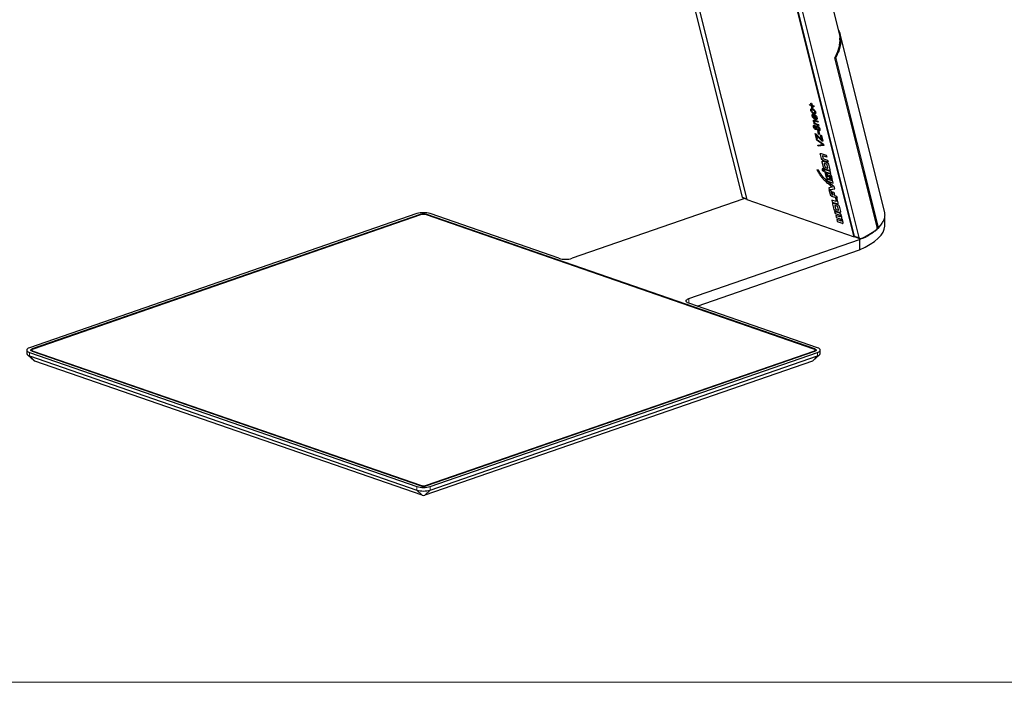
# Model space of a CAD drawing. Units: millimetres. Extents: x 0 to 414, y 0 to 297.
# Drawn here: x 41 to 107, y 6 to 51 of the extents above; entities that cross this region are included whole.
import ezdxf

# ---------------------------------------------------------------- set-up
doc = ezdxf.new("R2010")
doc.units = ezdxf.units.MM
doc.layers.add('KONTUR', color=7, linetype='Continuous')

msp = doc.modelspace()

# ---------------------------------------------------------------- linework, layer by layer
at = {"color": 7, "linetype": 'Continuous', "lineweight": 30}
for p, q in [((95.815, 49.648), (88.22, 79.974)), ((89.278, 38.647), (79.785, 76.554)), ((80.066, 76.513), (89.589, 38.485)), ((96.801, 35.987), (87.229, 74.213)), ((96.826, 36.033), (87.263, 74.219)), ((87.563, 74.115), (97.126, 35.929)), ((98.855, 37.626), (95.85, 49.625)), ((98.353, 36.653), (95.505, 48.023)), ((93.802, 44.885), (93.804, 44.886)), ((93.817, 44.828), (93.802, 44.885)), ((93.802, 44.885), (93.916, 44.846)), ((93.804, 44.886), (93.916, 44.848)), ((93.931, 44.788), (93.817, 44.828)), ((93.883, 44.979), (93.885, 44.98)), ((93.916, 44.846), (93.883, 44.979)), ((93.883, 44.979), (93.932, 44.962)), ((93.885, 44.98), (93.934, 44.963)), ((93.964, 44.655), (93.931, 44.788)), ((93.932, 44.962), (93.934, 44.963)), ((93.932, 44.962), (93.965, 44.829)), ((93.932, 44.465), (93.934, 44.466)), ((93.934, 44.963), (93.967, 44.83)), ((94.013, 44.638), (93.964, 44.655)), ((93.965, 44.829), (93.967, 44.83)), ((93.965, 44.829), (94.08, 44.789)), ((93.967, 44.83), (94.081, 44.79)), ((94.094, 44.732), (93.98, 44.771)), ((93.98, 44.771), (94.013, 44.638)), ((93.982, 44.771), (94.015, 44.639)), ((93.998, 44.593), (94, 44.594)), ((94.013, 44.638), (94.015, 44.639)), ((94.08, 44.789), (94.081, 44.79)), ((94.08, 44.789), (94.094, 44.732)), ((94.081, 44.79), (94.096, 44.733)), ((94.094, 44.732), (94.096, 44.733)), ((93.999, 44.212), (93.997, 44.211)), ((94.027, 44.085), (94.029, 44.087)), ((94.034, 44.153), (94.036, 44.154)), ((94.04, 44.156), (94.036, 44.154)), ((94.069, 44.324), (94.071, 44.326)), ((94.129, 43.956), (94.079, 44.159)), ((94.098, 44.21), (94.099, 44.211)), ((94.112, 44.205), (94.113, 44.206)), ((94.112, 44.205), (94.178, 43.939)), ((94.113, 44.206), (94.18, 43.94)), ((94.114, 43.836), (94.115, 43.838)), ((94.164, 43.822), (94.353, 43.756)), ((94.165, 43.823), (94.355, 43.758)), ((94.167, 44.184), (94.168, 44.186)), ((94.177, 44.124), (94.167, 44.184)), ((94.178, 43.939), (94.18, 43.94)), ((94.369, 43.693), (94.184, 43.757)), ((94.187, 44.26), (94.188, 44.261)), ((94.204, 44.371), (94.206, 44.372)), ((94.282, 43.879), (94.283, 43.88)), ((94.298, 43.995), (94.3, 43.996)), ((94.353, 43.756), (94.355, 43.758)), ((94.353, 43.756), (94.369, 43.693)), ((94.355, 43.758), (94.371, 43.694)), ((94.1, 43.635), (94.102, 43.636)), ((94.116, 43.571), (94.1, 43.635)), ((94.1, 43.635), (94.144, 43.62)), ((94.102, 43.636), (94.141, 43.623)), ((94.11, 43.359), (94.112, 43.36)), ((94.426, 43.464), (94.116, 43.571)), ((94.121, 43.713), (94.122, 43.714)), ((94.134, 43.478), (94.136, 43.48)), ((94.187, 43.263), (94.189, 43.264)), ((94.244, 43.585), (94.41, 43.528)), ((94.246, 43.586), (94.412, 43.529)), ((94.279, 43.299), (94.281, 43.301)), ((94.322, 43.431), (94.324, 43.432)), ((94.365, 43.074), (94.367, 43.075)), ((94.365, 43.074), (94.414, 43.057)), ((94.411, 42.889), (94.365, 43.074)), ((94.367, 43.075), (94.416, 43.058)), ((94.369, 43.693), (94.371, 43.694)), ((94.383, 43.178), (94.385, 43.179)), ((94.41, 43.528), (94.412, 43.529)), ((94.41, 43.528), (94.426, 43.464)), ((94.412, 43.529), (94.428, 43.465)), ((94.426, 43.464), (94.428, 43.465)), ((94.491, 43.227), (94.492, 43.229)), ((94.174, 42.925), (94.176, 42.926)), ((94.26, 42.582), (94.174, 42.925)), ((94.174, 42.925), (94.223, 42.908)), ((94.176, 42.926), (94.225, 42.91)), ((94.223, 42.908), (94.225, 42.91)), ((94.223, 42.908), (94.588, 42.54)), ((94.225, 42.91), (94.59, 42.541)), ((94.245, 42.821), (94.309, 42.565)), ((94.247, 42.818), (94.31, 42.567)), ((94.309, 42.565), (94.26, 42.582)), ((94.268, 42.55), (94.27, 42.551)), ((94.268, 42.55), (94.742, 42.203)), ((94.287, 42.474), (94.268, 42.55)), ((94.27, 42.551), (94.744, 42.205)), ((94.625, 42.234), (94.287, 42.474)), ((94.641, 42.421), (94.304, 42.761)), ((94.309, 42.565), (94.31, 42.567)), ((94.46, 42.872), (94.411, 42.889)), ((94.414, 43.057), (94.416, 43.058)), ((94.414, 43.057), (94.46, 42.872)), ((94.416, 43.058), (94.462, 42.874)), ((94.46, 42.872), (94.462, 42.874)), ((94.546, 42.808), (94.548, 42.809)), ((94.546, 42.808), (94.595, 42.791)), ((94.622, 42.506), (94.546, 42.808)), ((94.548, 42.809), (94.597, 42.792)), ((94.588, 42.54), (94.622, 42.506)), ((94.59, 42.541), (94.621, 42.51)), ((94.595, 42.791), (94.597, 42.792)), ((94.595, 42.791), (94.692, 42.404)), ((94.597, 42.792), (94.694, 42.405)), ((94.692, 42.404), (94.641, 42.421)), ((94.692, 42.404), (94.694, 42.405)), ((94.368, 42.15), (94.638, 42.18)), ((94.368, 42.15), (94.37, 42.152)), ((94.387, 42.075), (94.368, 42.15)), ((94.37, 42.152), (94.64, 42.181)), ((94.761, 42.128), (94.387, 42.075)), ((94.742, 42.203), (94.744, 42.205)), ((94.742, 42.203), (94.761, 42.128)), ((94.744, 42.205), (94.763, 42.129)), ((94.761, 42.128), (94.763, 42.129)), ((94.597, 41.243), (94.527, 41.523)), ((94.599, 41.244), (94.529, 41.525)), ((94.583, 41.589), (94.928, 41.47)), ((94.661, 41.404), (94.692, 41.283)), ((94.668, 41.432), (94.666, 41.43)), ((94.961, 41.336), (94.685, 41.432)), ((94.961, 41.338), (94.687, 41.433)), ((95.045, 41.003), (94.701, 41.122)), ((95.044, 41.005), (94.702, 41.123)), ((94.735, 41.232), (95.011, 41.137)), ((94.928, 41.47), (94.961, 41.336)), ((95.011, 41.137), (95.045, 41.003)), ((94.413, 40.458), (94.3, 40.497)), ((94.744, 40.658), (94.656, 41.007)), ((94.745, 40.659), (94.658, 41.009)), ((94.713, 41.073), (94.977, 40.982)), ((95.203, 40.37), (94.779, 40.517)), ((94.779, 40.517), (94.812, 40.383)), ((94.781, 40.516), (94.814, 40.385)), ((94.791, 40.888), (94.838, 40.698)), ((94.797, 40.916), (94.796, 40.914)), ((94.942, 40.871), (94.815, 40.916)), ((94.944, 40.873), (94.816, 40.917)), ((95.111, 40.445), (94.847, 40.537)), ((95.113, 40.447), (94.849, 40.538)), ((94.882, 40.647), (95.01, 40.603)), ((95.033, 40.631), (94.986, 40.821)), ((95.035, 40.632), (94.988, 40.822)), ((95.028, 40.604), (95.03, 40.606)), ((95.08, 40.862), (95.168, 40.511)), ((94.814, 40.385), (94.812, 40.383)), ((94.812, 40.383), (95.237, 40.236)), ((94.814, 40.385), (95.236, 40.238)), ((94.928, 40.3), (94.824, 40.336)), ((94.824, 40.336), (94.897, 40.047)), ((94.827, 40.335), (94.898, 40.049)), ((94.898, 40.049), (94.897, 40.047)), ((94.988, 40.06), (94.928, 40.3)), ((95.363, 39.731), (94.939, 39.878)), ((94.939, 39.878), (94.974, 39.739)), ((94.941, 39.877), (94.975, 39.74)), ((95.012, 40.171), (95.045, 40.04)), ((95.014, 40.172), (95.046, 40.041)), ((95.041, 40.011), (95.043, 40.012)), ((95.16, 39.96), (95.131, 40.074)), ((95.137, 40.104), (95.135, 40.103)), ((95.186, 40.054), (95.246, 39.814)), ((95.188, 40.056), (95.248, 39.815)), ((95.237, 40.236), (95.203, 40.37)), ((95.248, 39.815), (95.246, 39.814)), ((95.246, 39.814), (95.352, 39.777)), ((95.248, 39.815), (95.351, 39.779)), ((95.352, 39.777), (95.288, 40.031)), ((94.975, 39.74), (94.974, 39.739)), ((94.974, 39.739), (95.398, 39.592)), ((94.975, 39.74), (95.397, 39.594)), ((95.46, 39.346), (94.996, 39.72)), ((95.33, 39.326), (95.087, 39.286)), ((95.087, 39.286), (95.121, 39.151)), ((95.089, 39.286), (95.123, 39.152)), ((95.121, 39.151), (95.496, 39.202)), ((95.123, 39.152), (95.121, 39.151)), ((95.123, 39.152), (95.495, 39.203)), ((95.124, 39.141), (95.238, 39.101)), ((95.205, 38.816), (95.124, 39.141)), ((95.207, 38.818), (95.126, 39.14)), ((95.238, 39.101), (95.299, 38.858)), ((95.332, 39.327), (95.33, 39.326)), ((95.398, 39.592), (95.363, 39.731)), ((95.496, 39.202), (95.46, 39.346)), ((89.312, 38.514), (77.822, 34.535)), ((89.326, 38.591), (89.585, 38.501)), ((89.589, 38.485), (96.801, 35.987)), ((95.583, 38.351), (95.296, 38.451)), ((95.296, 38.451), (95.33, 38.316)), ((95.299, 38.45), (95.332, 38.317)), ((95.652, 38.577), (95.308, 38.697)), ((95.652, 38.579), (95.31, 38.698)), ((95.328, 39.016), (95.432, 38.98)), ((95.383, 38.793), (95.328, 39.016)), ((95.385, 38.794), (95.33, 39.015)), ((95.342, 38.807), (95.383, 38.793)), ((95.385, 38.794), (95.383, 38.793)), ((95.432, 38.98), (95.487, 38.757)), ((95.487, 38.757), (95.619, 38.711)), ((95.664, 38.53), (95.55, 38.57)), ((95.55, 38.57), (95.597, 38.381)), ((95.552, 38.569), (95.598, 38.383)), ((95.619, 38.711), (95.652, 38.577)), ((95.731, 38.262), (95.664, 38.53)), ((95.332, 38.317), (95.33, 38.316)), ((95.33, 38.316), (95.674, 38.197)), ((95.332, 38.317), (95.676, 38.198)), ((95.453, 37.826), (95.365, 38.175)), ((95.455, 37.827), (95.367, 38.176)), ((95.422, 38.241), (95.686, 38.149)), ((95.5, 38.056), (95.547, 37.866)), ((95.507, 38.083), (95.505, 38.082)), ((95.652, 38.039), (95.524, 38.083)), ((95.653, 38.04), (95.526, 38.085)), ((95.591, 37.815), (95.719, 37.771)), ((95.676, 38.198), (95.674, 38.197)), ((95.743, 37.798), (95.695, 37.988)), ((95.744, 37.799), (95.697, 37.99)), ((95.738, 37.772), (95.739, 37.773)), ((95.789, 38.03), (95.877, 37.679)), ((67.383, 37.537), (41.308, 28.508)), ((67.604, 37.476), (41.485, 28.432)), ((67.626, 37.453), (41.551, 28.424)), ((94.098, 28.424), (68.024, 37.453)), ((94.164, 28.432), (68.046, 37.476)), ((76.938, 34.535), (68.267, 37.537)), ((95.832, 37.566), (95.488, 37.685)), ((95.488, 37.685), (95.522, 37.551)), ((95.49, 37.684), (95.523, 37.552)), ((95.523, 37.552), (95.522, 37.551)), ((95.522, 37.551), (95.798, 37.455)), ((95.523, 37.552), (95.799, 37.457)), ((95.821, 37.613), (95.556, 37.705)), ((95.833, 37.316), (95.557, 37.412)), ((95.557, 37.412), (95.59, 37.278)), ((95.822, 37.614), (95.558, 37.706)), ((95.559, 37.411), (95.592, 37.279)), ((95.592, 37.279), (95.59, 37.278)), ((95.59, 37.278), (95.866, 37.183)), ((95.592, 37.279), (95.868, 37.184)), ((95.901, 37.043), (95.625, 37.139)), ((95.625, 37.139), (95.659, 37.005)), ((95.627, 37.138), (95.66, 37.006)), ((95.841, 37.405), (95.857, 37.343)), ((95.843, 37.406), (95.858, 37.344)), ((95.852, 37.317), (95.854, 37.318)), ((95.91, 37.131), (95.925, 37.071)), ((95.912, 37.132), (95.927, 37.072)), ((95.974, 37.291), (95.935, 37.446)), ((95.96, 37.213), (95.959, 37.212)), ((96.06, 36.95), (96.021, 37.105)), ((98.859, 37.404), (98.859, 37.404)), ((98.859, 36.701), (98.859, 37.318)), ((95.66, 37.006), (95.659, 37.005)), ((95.659, 37.005), (96.003, 36.886)), ((95.66, 37.006), (96.004, 36.887)), ((95.921, 37.044), (95.922, 37.046)), ((98.422, 36.588), (98.421, 36.587)), ((85.67, 31.817), (97.16, 35.796)), ((96.801, 35.987), (96.834, 36.012)), ((96.87, 35.979), (97.166, 35.876)), ((97.16, 35.796), (97.16, 35.092)), ((86.244, 31.312), (97.16, 35.092)), ((94.341, 28.508), (85.67, 31.511)), ((41.125, 28.355), (41.125, 28.121)), ((41.169, 28.041), (41.634, 27.636)), ((41.308, 28.202), (67.383, 19.173)), ((41.308, 27.968), (67.383, 18.939)), ((41.469, 28.355), (41.469, 28.32)), ((41.507, 28.404), (41.485, 28.397)), ((41.485, 28.279), (67.604, 19.234)), ((41.551, 28.286), (67.626, 19.257)), ((68.024, 19.257), (94.098, 28.286)), ((68.046, 19.234), (94.164, 28.279)), ((68.267, 19.173), (94.341, 28.202)), ((68.267, 18.939), (94.341, 27.968)), ((94.015, 27.636), (94.48, 28.041)), ((94.164, 28.397), (94.142, 28.404)), ((94.181, 28.32), (94.181, 28.355)), ((94.524, 28.121), (94.524, 28.355)), ((67.736, 18.592), (41.662, 27.621)), ((93.988, 27.621), (67.913, 18.592))]:
    msp.add_line(p, q, dxfattribs=at)
at = {"color": 8, "linetype": 'Continuous', "lineweight": 0}
for p, q in [((98.371, 36.596), (95.508, 48.028)), ((95.568, 48.05), (98.431, 36.616)), ((94.164, 43.822), (94.165, 43.823)), ((94.244, 43.585), (94.246, 43.586)), ((94.588, 42.54), (94.59, 42.541)), ((94.638, 42.18), (94.64, 42.181)), ((94.529, 41.525), (94.527, 41.523)), ((94.599, 41.244), (94.597, 41.243)), ((94.687, 41.433), (94.685, 41.432)), ((94.702, 41.123), (94.701, 41.122)), ((94.658, 41.009), (94.656, 41.007)), ((94.745, 40.659), (94.744, 40.658)), ((94.816, 40.917), (94.815, 40.916)), ((94.849, 40.538), (94.847, 40.537)), ((94.944, 40.873), (94.942, 40.871)), ((94.988, 40.822), (94.986, 40.821)), ((95.035, 40.632), (95.033, 40.631)), ((95.113, 40.447), (95.111, 40.445)), ((95.014, 40.172), (95.012, 40.171)), ((95.046, 40.041), (95.045, 40.04)), ((95.065, 39.876), (95.064, 39.875)), ((95.188, 40.056), (95.186, 40.054)), ((95.011, 39.593), (95.009, 39.591)), ((89.574, 38.545), (89.278, 38.647)), ((95.207, 38.818), (95.205, 38.816)), ((95.31, 38.698), (95.308, 38.697)), ((95.367, 38.176), (95.365, 38.175)), ((95.455, 37.827), (95.453, 37.826)), ((95.526, 38.085), (95.524, 38.083)), ((95.598, 38.383), (95.597, 38.381)), ((95.653, 38.04), (95.652, 38.039)), ((95.697, 37.99), (95.695, 37.988)), ((95.744, 37.799), (95.743, 37.798)), ((67.604, 37.446), (67.604, 37.476)), ((68.046, 37.476), (68.046, 37.446)), ((95.558, 37.706), (95.556, 37.705)), ((95.799, 37.457), (95.798, 37.455)), ((95.822, 37.614), (95.821, 37.613)), ((95.843, 37.406), (95.841, 37.405)), ((95.858, 37.344), (95.857, 37.343)), ((95.868, 37.184), (95.866, 37.183)), ((95.912, 37.132), (95.91, 37.131)), ((95.927, 37.072), (95.925, 37.071)), ((96.004, 36.887), (96.003, 36.886)), ((98.359, 36.601), (98.371, 36.596)), ((96.826, 36.033), (97.126, 35.929)), ((85.67, 31.817), (85.67, 31.511)), ((41.308, 28.202), (41.308, 27.968)), ((41.308, 27.968), (41.662, 27.621)), ((41.485, 28.432), (41.485, 28.397)), ((41.551, 28.286), (41.551, 28.256)), ((93.988, 27.621), (94.341, 27.968)), ((94.098, 28.256), (94.098, 28.286)), ((94.164, 28.397), (94.164, 28.432)), ((94.341, 27.968), (94.341, 28.202)), ((67.626, 19.227), (67.626, 19.257)), ((68.024, 19.257), (68.024, 19.227)), ((67.383, 18.939), (67.383, 19.173)), ((67.383, 18.939), (67.736, 18.592)), ((67.913, 18.592), (68.267, 18.939)), ((68.267, 19.173), (68.267, 18.939))]:
    msp.add_line(p, q, dxfattribs=at)
at = {"color": 7, "linetype": 'Continuous', "lineweight": 30, "flags": 128}
for points in [[(94.69, 40.554), (94.667, 40.556), (94.65, 40.547), (94.643, 40.528), (94.645, 40.502), (94.657, 40.472), (94.677, 40.444), (94.701, 40.421), (94.726, 40.407), (94.749, 40.404), (94.766, 40.413), (94.773, 40.432), (94.771, 40.458), (94.759, 40.488), (94.74, 40.517), (94.715, 40.54), (94.69, 40.554)], [(94.655, 40.552), (94.652, 40.549), (94.644, 40.53), (94.647, 40.503), (94.659, 40.473), (94.678, 40.445), (94.703, 40.422), (94.728, 40.408), (94.751, 40.405), (94.762, 40.41)], [(85.67, 31.511), (85.592, 31.544), (85.534, 31.581), (85.499, 31.622), (85.487, 31.664), (85.499, 31.706), (85.534, 31.747), (85.592, 31.784), (85.67, 31.817)], [(41.308, 28.508), (41.23, 28.476), (41.173, 28.438), (41.137, 28.397), (41.125, 28.355), (41.137, 28.313), (41.173, 28.272), (41.23, 28.235), (41.308, 28.202)], [(94.341, 28.202), (94.419, 28.235), (94.477, 28.272), (94.512, 28.313), (94.524, 28.355), (94.512, 28.397), (94.477, 28.438), (94.419, 28.476), (94.341, 28.508)], [(41.485, 28.279), (41.446, 28.295), (41.417, 28.314), (41.399, 28.334), (41.393, 28.355), (41.399, 28.376), (41.417, 28.397), (41.446, 28.415), (41.485, 28.432)], [(41.551, 28.424), (41.516, 28.409), (41.49, 28.393), (41.474, 28.374), (41.469, 28.355), (41.474, 28.336), (41.49, 28.318), (41.516, 28.301), (41.551, 28.286)], [(94.098, 28.286), (94.133, 28.301), (94.159, 28.318), (94.175, 28.336), (94.181, 28.355), (94.175, 28.374), (94.159, 28.393), (94.133, 28.409), (94.098, 28.424)], [(94.164, 28.432), (94.203, 28.415), (94.232, 28.397), (94.25, 28.376), (94.256, 28.355), (94.25, 28.334), (94.232, 28.314), (94.203, 28.295), (94.164, 28.279)]]:
    msp.add_lwpolyline(points, dxfattribs=at)
at = {"color": 8, "linetype": 'Continuous', "lineweight": 0}
for centre, radius, start, end in [((95.523, 48.086), 0.057, 255.86723, 321.30264), ((95.526, 48.037), 0.0435, 17.21622, 77.04549), ((98.387, 36.651), 0.0567, 253.68838, 321.44978), ((98.393, 36.6), 0.0221, 190.07773, 243.74191), ((98.4, 36.611), 0.0314, 313.95294, 8.75652)]:
    msp.add_arc(centre, radius, start, end, dxfattribs=at)
at = {"color": 7, "linetype": 'Continuous', "lineweight": 30}
for centre, radius, start, end in [((67.825, 36.069), 1.534, 73.25174, 106.74826), ((67.825, 36.742), 0.767, 73.25174, 106.74826), ((67.825, 36.792), 0.69, 73.25174, 106.74826), ((98.396, 36.616), 0.0375, 293.0602, 313.20373), ((96.899, 36.047), 0.0739, 190.4222, 246.86312), ((77.38, 36.003), 1.534, 253.25174, 286.74826), ((41.338, 28.189), 0.224, 197.87093, 262.33811), ((41.511, 28.263), 0.136, 101.18524, 146.80952), ((41.534, 28.331), 0.066, 189.85132, 245.98972), ((94.116, 28.331), 0.066, 294.01028, 350.14868), ((94.138, 28.263), 0.136, 33.19048, 78.81476), ((94.311, 28.189), 0.224, 277.66189, 342.12907), ((41.683, 27.696), 0.0776, 230.5616, 253.9004), ((93.966, 27.696), 0.0776, 286.0996, 309.4384), ((67.825, 19.969), 0.767, 253.25174, 286.74826), ((67.825, 19.918), 0.69, 253.25174, 286.74826), ((67.825, 20.642), 1.534, 253.25174, 286.74826), ((67.825, 20.407), 1.534, 253.25174, 286.74826), ((67.825, 18.886), 0.307, 253.25174, 286.74826)]:
    msp.add_arc(centre, radius, start, end, dxfattribs=at)
for centre, major_axis, ratio, start_param, end_param in [((89.745, 47.484), (6.01, 2.351), 0.487577, 5.751004, 6.220878), ((92.405, 36.867), (6.451, 0.605), 0.333508, 2.015426, 2.03908), ((92.405, 36.867), (6.451, 0.605), 0.333508, 5.509424, 6.024384), ((92.405, 36.163), (6.451, 0.605), 0.333508, 5.509424, 6.252491)]:
    msp.add_ellipse(centre, major_axis=major_axis, ratio=ratio, start_param=start_param, end_param=end_param, dxfattribs=at)
for points, knots in [([(95.753, 49.894), (95.761, 49.878), (95.804, 49.796), (95.851, 49.637), (95.893, 49.419), (95.903, 49.191), (95.89, 49.02), (95.867, 48.867), (95.828, 48.681), (95.738, 48.394), (95.625, 48.165), (95.568, 48.05)], [0, 0, 0, 0, 0.029489, 0.152117, 0.275435, 0.400758, 0.526704, 0.550301, 0.644714, 0.821676, 1, 1, 1, 1]), ([(95.807, 48.867), (95.818, 48.905), (95.862, 49.069), (95.851, 49.226), (95.843, 49.345)], [0, 0, 0, 0, 0.234952, 1, 1, 1, 1]), ([(93.883, 44.482), (93.879, 44.507), (93.871, 44.557), (93.901, 44.599), (93.947, 44.607), (93.981, 44.597), (93.998, 44.593)], [0, 0, 0, 0, 0.279582, 0.558636, 0.779009, 1, 1, 1, 1]), ([(93.945, 44.359), (93.929, 44.382), (93.901, 44.422), (93.889, 44.463), (93.883, 44.482)], [0, 0, 0, 0, 0.559033, 1, 1, 1, 1]), ([(93.905, 44.592), (93.906, 44.593), (93.914, 44.607), (93.95, 44.607), (93.983, 44.598), (94, 44.594)], [0, 0, 0, 0, 0.070079, 0.534389, 1, 1, 1, 1]), ([(94.017, 44.528), (94.002, 44.532), (93.973, 44.541), (93.941, 44.532), (93.926, 44.504), (93.93, 44.478), (93.932, 44.465)], [0, 0, 0, 0, 0.2810599, 0.5602976, 0.7801737, 1, 1, 1, 1]), ([(93.932, 44.465), (93.936, 44.453), (93.944, 44.429), (93.967, 44.393), (94.01, 44.349), (94.045, 44.334), (94.069, 44.324)], [0, 0, 0, 0, 0.187099, 0.374013, 0.561087, 1, 1, 1, 1]), ([(93.934, 44.466), (93.938, 44.454), (93.945, 44.43), (93.969, 44.394), (94.012, 44.35), (94.047, 44.336), (94.071, 44.326)], [0, 0, 0, 0, 0.187099, 0.374013, 0.561087, 1, 1, 1, 1]), ([(93.998, 44.593), (94.022, 44.584), (94.068, 44.566), (94.136, 44.507), (94.183, 44.436), (94.197, 44.392), (94.204, 44.371)], [0, 0, 0, 0, 0.281033, 0.559513, 0.779602, 1, 1, 1, 1]), ([(94, 44.594), (94.023, 44.585), (94.07, 44.567), (94.138, 44.508), (94.185, 44.437), (94.199, 44.394), (94.206, 44.372)], [0, 0, 0, 0, 0.281033, 0.559513, 0.779602, 1, 1, 1, 1]), ([(94.155, 44.387), (94.152, 44.4), (94.144, 44.424), (94.119, 44.46), (94.076, 44.504), (94.041, 44.518), (94.017, 44.528)], [0, 0, 0, 0, 0.187047, 0.37395, 0.56099, 1, 1, 1, 1]), ([(94.085, 44.261), (94.058, 44.271), (94.01, 44.29), (93.965, 44.338), (93.945, 44.359)], [0, 0, 0, 0, 0.560963, 1, 1, 1, 1]), ([(93.978, 44.103), (93.974, 44.128), (93.966, 44.179), (93.998, 44.219), (94.046, 44.225), (94.08, 44.215), (94.098, 44.21)], [0, 0, 0, 0, 0.279382, 0.558385, 0.778884, 1, 1, 1, 1]), ([(94.183, 43.879), (94.16, 43.888), (94.113, 43.907), (94.047, 43.967), (93.999, 44.038), (93.985, 44.081), (93.978, 44.103)], [0, 0, 0, 0, 0.280744, 0.559792, 0.779676, 1, 1, 1, 1]), ([(94.001, 44.209), (94.002, 44.212), (94.011, 44.226), (94.049, 44.225), (94.082, 44.216), (94.099, 44.211)], [0, 0, 0, 0, 0.097715, 0.548227, 1, 1, 1, 1]), ([(94.034, 44.153), (94.029, 44.143), (94.019, 44.126), (94.025, 44.098), (94.027, 44.085)], [0, 0, 0, 0, 0.558571, 1, 1, 1, 1]), ([(94.036, 44.154), (94.031, 44.144), (94.021, 44.127), (94.027, 44.099), (94.029, 44.087)], [0, 0, 0, 0, 0.558571, 1, 1, 1, 1]), ([(94.027, 44.085), (94.032, 44.071), (94.041, 44.042), (94.068, 44.001), (94.1, 43.97), (94.12, 43.961), (94.129, 43.956)], [0, 0, 0, 0, 0.28019, 0.559728, 0.779642, 1, 1, 1, 1]), ([(94.029, 44.087), (94.034, 44.072), (94.043, 44.043), (94.07, 44.002), (94.101, 43.972), (94.121, 43.962), (94.131, 43.957)], [0, 0, 0, 0, 0.28019, 0.559728, 0.779642, 1, 1, 1, 1]), ([(94.079, 44.159), (94.069, 44.161), (94.051, 44.164), (94.039, 44.156), (94.034, 44.153)], [0, 0, 0, 0, 0.560695, 1, 1, 1, 1]), ([(94.067, 43.747), (94.065, 43.762), (94.059, 43.79), (94.066, 43.823), (94.087, 43.837), (94.105, 43.837), (94.114, 43.836)], [0, 0, 0, 0, 0.280267, 0.560034, 0.779616, 1, 1, 1, 1]), ([(94.144, 43.62), (94.134, 43.63), (94.114, 43.651), (94.084, 43.695), (94.074, 43.728), (94.067, 43.747)], [0, 0, 0, 0, 0.2805539, 0.5608154, 1, 1, 1, 1]), ([(94.069, 44.324), (94.084, 44.32), (94.113, 44.311), (94.147, 44.319), (94.162, 44.348), (94.158, 44.374), (94.155, 44.387)], [0, 0, 0, 0, 0.281144, 0.560378, 0.780148, 1, 1, 1, 1]), ([(94.071, 44.326), (94.086, 44.321), (94.115, 44.312), (94.148, 44.32), (94.164, 44.349), (94.159, 44.375), (94.157, 44.389)], [0, 0, 0, 0, 0.281144, 0.560378, 0.780148, 1, 1, 1, 1]), ([(94.204, 44.371), (94.209, 44.345), (94.217, 44.293), (94.186, 44.251), (94.138, 44.245), (94.103, 44.256), (94.085, 44.261)], [0, 0, 0, 0, 0.279606, 0.558405, 0.778874, 1, 1, 1, 1]), ([(94.098, 44.21), (94.1, 44.209), (94.105, 44.207), (94.11, 44.206), (94.112, 44.205)], [0, 0, 0, 0, 0.5599986, 1, 1, 1, 1]), ([(94.099, 44.211), (94.102, 44.21), (94.107, 44.209), (94.111, 44.207), (94.113, 44.206)], [0, 0, 0, 0, 0.559999, 1, 1, 1, 1]), ([(94.114, 43.836), (94.123, 43.834), (94.139, 43.83), (94.156, 43.825), (94.164, 43.822)], [0, 0, 0, 0, 0.559791, 1, 1, 1, 1]), ([(94.115, 43.838), (94.124, 43.835), (94.141, 43.832), (94.158, 43.826), (94.165, 43.823)], [0, 0, 0, 0, 0.559791, 1, 1, 1, 1]), ([(94.184, 43.757), (94.173, 43.761), (94.151, 43.768), (94.125, 43.765), (94.115, 43.742), (94.119, 43.722), (94.121, 43.713)], [0, 0, 0, 0, 0.281676, 0.559762, 0.779512, 1, 1, 1, 1]), ([(94.167, 44.184), (94.184, 44.172), (94.218, 44.147), (94.272, 44.078), (94.288, 44.026), (94.298, 43.995)], [0, 0, 0, 0, 0.280617, 0.560879, 1, 1, 1, 1]), ([(94.168, 44.186), (94.185, 44.173), (94.22, 44.148), (94.273, 44.079), (94.29, 44.028), (94.3, 43.996)], [0, 0, 0, 0, 0.2806171, 0.5608789, 1, 1, 1, 1]), ([(94.249, 44.013), (94.246, 44.024), (94.239, 44.046), (94.217, 44.088), (94.192, 44.111), (94.177, 44.124)], [0, 0, 0, 0, 0.281276, 0.561974, 1, 1, 1, 1]), ([(94.178, 43.939), (94.192, 43.936), (94.219, 43.93), (94.246, 43.945), (94.256, 43.975), (94.252, 44), (94.249, 44.013)], [0, 0, 0, 0, 0.280633, 0.559687, 0.779661, 1, 1, 1, 1]), ([(94.298, 43.995), (94.303, 43.969), (94.312, 43.917), (94.284, 43.872), (94.236, 43.864), (94.201, 43.874), (94.183, 43.879)], [0, 0, 0, 0, 0.279928, 0.558628, 0.778977, 1, 1, 1, 1]), ([(94.206, 44.372), (94.211, 44.345), (94.22, 44.296), (94.197, 44.274), (94.186, 44.263)], [0, 0, 0, 0, 0.543258, 1, 1, 1, 1]), ([(94.3, 43.996), (94.305, 43.969), (94.315, 43.919), (94.292, 43.894), (94.282, 43.882)], [0, 0, 0, 0, 0.528145, 1, 1, 1, 1]), ([(94.061, 43.375), (94.057, 43.395), (94.05, 43.434), (94.066, 43.471), (94.095, 43.488), (94.121, 43.481), (94.134, 43.478)], [0, 0, 0, 0, 0.280359, 0.559715, 0.779841, 1, 1, 1, 1]), ([(94.203, 43.199), (94.186, 43.208), (94.151, 43.224), (94.105, 43.276), (94.075, 43.328), (94.066, 43.36), (94.061, 43.375)], [0, 0, 0, 0, 0.279281, 0.558671, 0.779072, 1, 1, 1, 1]), ([(94.152, 43.414), (94.143, 43.416), (94.124, 43.42), (94.109, 43.407), (94.105, 43.385), (94.108, 43.368), (94.11, 43.359)], [0, 0, 0, 0, 0.279734, 0.559144, 0.779264, 1, 1, 1, 1]), ([(94.12, 43.412), (94.117, 43.41), (94.109, 43.405), (94.107, 43.385), (94.11, 43.369), (94.112, 43.36)], [0, 0, 0, 0, 0.252101, 0.625528, 1, 1, 1, 1]), ([(94.11, 43.359), (94.113, 43.348), (94.12, 43.326), (94.141, 43.295), (94.165, 43.273), (94.18, 43.266), (94.187, 43.263)], [0, 0, 0, 0, 0.280318, 0.559252, 0.779643, 1, 1, 1, 1]), ([(94.112, 43.36), (94.115, 43.349), (94.122, 43.328), (94.143, 43.297), (94.167, 43.274), (94.182, 43.267), (94.189, 43.264)], [0, 0, 0, 0, 0.280318, 0.559252, 0.779643, 1, 1, 1, 1]), ([(94.121, 43.713), (94.124, 43.702), (94.131, 43.68), (94.151, 43.647), (94.19, 43.605), (94.222, 43.594), (94.244, 43.585)], [0, 0, 0, 0, 0.1872193, 0.3743113, 0.5605047, 1, 1, 1, 1]), ([(94.122, 43.714), (94.126, 43.703), (94.133, 43.681), (94.153, 43.648), (94.192, 43.607), (94.224, 43.595), (94.246, 43.586)], [0, 0, 0, 0, 0.187219, 0.374311, 0.560505, 1, 1, 1, 1]), ([(94.134, 43.478), (94.145, 43.474), (94.166, 43.464), (94.206, 43.429), (94.224, 43.396), (94.236, 43.376)], [0, 0, 0, 0, 0.280646, 0.560877, 1, 1, 1, 1]), ([(94.136, 43.48), (94.147, 43.475), (94.168, 43.465), (94.207, 43.43), (94.226, 43.397), (94.238, 43.377)], [0, 0, 0, 0, 0.280646, 0.560877, 1, 1, 1, 1]), ([(94.229, 43.318), (94.226, 43.329), (94.22, 43.351), (94.198, 43.382), (94.174, 43.405), (94.159, 43.411), (94.152, 43.414)], [0, 0, 0, 0, 0.280454, 0.559262, 0.779594, 1, 1, 1, 1]), ([(94.187, 43.263), (94.197, 43.261), (94.215, 43.256), (94.231, 43.269), (94.235, 43.292), (94.231, 43.31), (94.229, 43.318)], [0, 0, 0, 0, 0.27995, 0.558884, 0.779055, 1, 1, 1, 1]), ([(94.189, 43.264), (94.199, 43.261), (94.213, 43.257), (94.221, 43.265), (94.223, 43.267)], [0, 0, 0, 0, 0.675718, 1, 1, 1, 1]), ([(94.269, 43.245), (94.267, 43.235), (94.265, 43.215), (94.25, 43.197), (94.228, 43.192), (94.211, 43.197), (94.203, 43.199)], [0, 0, 0, 0, 0.28031, 0.559637, 0.779691, 1, 1, 1, 1]), ([(94.236, 43.376), (94.237, 43.389), (94.24, 43.415), (94.268, 43.442), (94.301, 43.435), (94.322, 43.431)], [0, 0, 0, 0, 0.281222, 0.56178, 1, 1, 1, 1]), ([(94.238, 43.377), (94.239, 43.39), (94.242, 43.416), (94.269, 43.443), (94.303, 43.436), (94.324, 43.432)], [0, 0, 0, 0, 0.281222, 0.56178, 1, 1, 1, 1]), ([(94.4, 43.114), (94.386, 43.12), (94.358, 43.131), (94.318, 43.166), (94.288, 43.206), (94.275, 43.232), (94.269, 43.245)], [0, 0, 0, 0, 0.280153, 0.559415, 0.779571, 1, 1, 1, 1]), ([(94.337, 43.367), (94.325, 43.37), (94.301, 43.376), (94.279, 43.361), (94.272, 43.333), (94.277, 43.31), (94.279, 43.299)], [0, 0, 0, 0, 0.279962, 0.559307, 0.779355, 1, 1, 1, 1]), ([(94.339, 43.369), (94.327, 43.372), (94.303, 43.377), (94.281, 43.362), (94.274, 43.334), (94.278, 43.312), (94.281, 43.301)], [0, 0, 0, 0, 0.279962, 0.559307, 0.779355, 1, 1, 1, 1]), ([(94.279, 43.299), (94.283, 43.285), (94.292, 43.256), (94.322, 43.217), (94.354, 43.19), (94.373, 43.182), (94.383, 43.178)], [0, 0, 0, 0, 0.280121, 0.558924, 0.779288, 1, 1, 1, 1]), ([(94.281, 43.301), (94.285, 43.286), (94.294, 43.257), (94.324, 43.218), (94.356, 43.191), (94.375, 43.183), (94.385, 43.179)], [0, 0, 0, 0, 0.2801208, 0.5589238, 0.7792875, 1, 1, 1, 1]), ([(94.322, 43.431), (94.342, 43.421), (94.383, 43.402), (94.437, 43.344), (94.474, 43.282), (94.485, 43.246), (94.491, 43.227)], [0, 0, 0, 0, 0.279523, 0.559059, 0.779264, 1, 1, 1, 1]), ([(94.324, 43.432), (94.344, 43.422), (94.385, 43.404), (94.439, 43.345), (94.476, 43.284), (94.487, 43.247), (94.492, 43.229)], [0, 0, 0, 0, 0.2795229, 0.559059, 0.7792638, 1, 1, 1, 1]), ([(94.442, 43.245), (94.437, 43.259), (94.428, 43.288), (94.398, 43.328), (94.366, 43.355), (94.347, 43.363), (94.337, 43.367)], [0, 0, 0, 0, 0.280169, 0.559117, 0.779322, 1, 1, 1, 1]), ([(94.383, 43.178), (94.395, 43.175), (94.419, 43.169), (94.442, 43.183), (94.447, 43.212), (94.443, 43.234), (94.442, 43.245)], [0, 0, 0, 0, 0.2805217, 0.5585057, 0.7792325, 1, 1, 1, 1]), ([(94.491, 43.227), (94.495, 43.205), (94.503, 43.16), (94.482, 43.118), (94.446, 43.102), (94.415, 43.11), (94.4, 43.114)], [0, 0, 0, 0, 0.280131, 0.559335, 0.779523, 1, 1, 1, 1]), ([(94.492, 43.229), (94.496, 43.206), (94.504, 43.162), (94.492, 43.126), (94.476, 43.12), (94.475, 43.119)], [0, 0, 0, 0, 0.4796215, 0.9576577, 1, 1, 1, 1]), ([(94.304, 42.761), (94.293, 42.772), (94.273, 42.792), (94.254, 42.812), (94.245, 42.821)], [0, 0, 0, 0, 0.560001, 1, 1, 1, 1]), ([(94.7, 42.183), (94.686, 42.192), (94.661, 42.209), (94.636, 42.226), (94.625, 42.234)], [0, 0, 0, 0, 0.559972, 1, 1, 1, 1]), ([(94.638, 42.18), (94.65, 42.181), (94.67, 42.183), (94.691, 42.183), (94.7, 42.183)], [0, 0, 0, 0, 0.56, 1, 1, 1, 1]), ([(94.64, 42.181), (94.651, 42.182), (94.671, 42.184), (94.692, 42.185), (94.702, 42.185)], [0, 0, 0, 0, 0.56, 1, 1, 1, 1]), ([(94.527, 41.523), (94.525, 41.537), (94.521, 41.564), (94.535, 41.587), (94.557, 41.596), (94.574, 41.591), (94.583, 41.589)], [0, 0, 0, 0, 0.288713, 0.562125, 0.777504, 1, 1, 1, 1]), ([(94.529, 41.525), (94.527, 41.538), (94.523, 41.564), (94.532, 41.584), (94.54, 41.587), (94.54, 41.587)], [0, 0, 0, 0, 0.505574, 0.984356, 1, 1, 1, 1]), ([(94.701, 41.122), (94.694, 41.124), (94.681, 41.13), (94.659, 41.147), (94.638, 41.167), (94.62, 41.191), (94.605, 41.217), (94.6, 41.234), (94.597, 41.243)], [0, 0, 0, 0, 0.146759, 0.317545, 0.502137, 0.654751, 0.817613, 1, 1, 1, 1]), ([(94.702, 41.123), (94.696, 41.126), (94.682, 41.132), (94.66, 41.148), (94.639, 41.169), (94.621, 41.192), (94.607, 41.218), (94.602, 41.235), (94.599, 41.244)], [0, 0, 0, 0, 0.146759, 0.317545, 0.502137, 0.654751, 0.817613, 1, 1, 1, 1]), ([(94.685, 41.432), (94.681, 41.433), (94.671, 41.435), (94.663, 41.428), (94.659, 41.418), (94.661, 41.409), (94.661, 41.404)], [0, 0, 0, 0, 0.272865, 0.546993, 0.767298, 1, 1, 1, 1]), ([(94.687, 41.433), (94.682, 41.434), (94.675, 41.436), (94.67, 41.432), (94.669, 41.431)], [0, 0, 0, 0, 0.634568, 1, 1, 1, 1]), ([(94.692, 41.283), (94.693, 41.278), (94.696, 41.269), (94.704, 41.256), (94.714, 41.245), (94.724, 41.237), (94.732, 41.234), (94.735, 41.232)], [0, 0, 0, 0, 0.231543, 0.42444, 0.600395, 0.802128, 1, 1, 1, 1]), ([(94.3, 40.497), (94.34, 40.415), (94.416, 40.259), (94.567, 40.045), (94.723, 39.859), (94.871, 39.709), (94.968, 39.626), (95.009, 39.591)], [0, 0, 0, 0, 0.238878, 0.458002, 0.657106, 0.856515, 1, 1, 1, 1]), ([(94.302, 40.498), (94.342, 40.417), (94.418, 40.26), (94.568, 40.046), (94.725, 39.86), (94.872, 39.71), (94.97, 39.627), (95.011, 39.593)], [0, 0, 0, 0, 0.238878, 0.458002, 0.657106, 0.856515, 1, 1, 1, 1]), ([(94.996, 39.72), (94.921, 39.789), (94.774, 39.925), (94.597, 40.147), (94.486, 40.311), (94.432, 40.409), (94.419, 40.443), (94.413, 40.458)], [0, 0, 0, 0, 0.328547, 0.646705, 0.876512, 0.945583, 1, 1, 1, 1]), ([(94.656, 41.007), (94.654, 41.021), (94.651, 41.047), (94.664, 41.07), (94.686, 41.079), (94.704, 41.075), (94.713, 41.073)], [0, 0, 0, 0, 0.282571, 0.558255, 0.776167, 1, 1, 1, 1]), ([(94.658, 41.009), (94.656, 41.022), (94.653, 41.047), (94.661, 41.067), (94.67, 41.071), (94.67, 41.071)], [0, 0, 0, 0, 0.491602, 0.971225, 1, 1, 1, 1]), ([(94.847, 40.537), (94.835, 40.543), (94.81, 40.555), (94.778, 40.589), (94.755, 40.625), (94.747, 40.647), (94.744, 40.658)], [0, 0, 0, 0, 0.28271, 0.558366, 0.776184, 1, 1, 1, 1]), ([(94.849, 40.538), (94.836, 40.544), (94.812, 40.556), (94.78, 40.59), (94.756, 40.626), (94.749, 40.648), (94.745, 40.659)], [0, 0, 0, 0, 0.28271, 0.558366, 0.776184, 1, 1, 1, 1]), ([(94.815, 40.916), (94.81, 40.917), (94.8, 40.919), (94.792, 40.912), (94.788, 40.901), (94.79, 40.893), (94.791, 40.888)], [0, 0, 0, 0, 0.292221, 0.567693, 0.782333, 1, 1, 1, 1]), ([(94.816, 40.917), (94.811, 40.918), (94.804, 40.92), (94.799, 40.916), (94.798, 40.915)], [0, 0, 0, 0, 0.679812, 1, 1, 1, 1]), ([(94.838, 40.698), (94.84, 40.692), (94.845, 40.68), (94.857, 40.664), (94.87, 40.653), (94.878, 40.649), (94.882, 40.647)], [0, 0, 0, 0, 0.289936, 0.56828, 0.785104, 1, 1, 1, 1]), ([(94.986, 40.821), (94.984, 40.826), (94.98, 40.838), (94.968, 40.854), (94.955, 40.866), (94.947, 40.869), (94.942, 40.871)], [0, 0, 0, 0, 0.26973, 0.542793, 0.763841, 1, 1, 1, 1]), ([(94.988, 40.822), (94.986, 40.828), (94.981, 40.839), (94.97, 40.855), (94.957, 40.867), (94.948, 40.871), (94.944, 40.873)], [0, 0, 0, 0, 0.26973, 0.542793, 0.763841, 1, 1, 1, 1]), ([(94.977, 40.982), (94.989, 40.976), (95.014, 40.964), (95.046, 40.931), (95.069, 40.895), (95.076, 40.873), (95.08, 40.862)], [0, 0, 0, 0, 0.284013, 0.559004, 0.775877, 1, 1, 1, 1]), ([(95.01, 40.603), (95.014, 40.602), (95.024, 40.6), (95.032, 40.607), (95.036, 40.617), (95.034, 40.626), (95.033, 40.631)], [0, 0, 0, 0, 0.278361, 0.552025, 0.770369, 1, 1, 1, 1]), ([(95.03, 40.606), (95.031, 40.607), (95.035, 40.609), (95.037, 40.618), (95.036, 40.627), (95.035, 40.632)], [0, 0, 0, 0, 0.21442, 0.597314, 1, 1, 1, 1]), ([(95.168, 40.511), (95.17, 40.498), (95.174, 40.472), (95.16, 40.449), (95.138, 40.439), (95.12, 40.443), (95.111, 40.445)], [0, 0, 0, 0, 0.282686, 0.558235, 0.776064, 1, 1, 1, 1]), ([(95.157, 40.45), (95.151, 40.447), (95.14, 40.44), (95.122, 40.445), (95.113, 40.447)], [0, 0, 0, 0, 0.4733976, 1, 1, 1, 1]), ([(94.897, 40.047), (94.901, 40.035), (94.908, 40.011), (94.928, 39.976), (94.951, 39.947), (94.983, 39.917), (95.022, 39.891), (95.051, 39.88), (95.064, 39.875)], [0, 0, 0, 0, 0.164543, 0.305931, 0.436035, 0.561834, 0.802091, 1, 1, 1, 1]), ([(94.898, 40.049), (94.902, 40.036), (94.91, 40.012), (94.93, 39.977), (94.953, 39.949), (94.985, 39.918), (95.024, 39.892), (95.052, 39.881), (95.065, 39.876)], [0, 0, 0, 0, 0.164543, 0.305931, 0.436035, 0.561834, 0.802091, 1, 1, 1, 1]), ([(95.045, 40.04), (95.046, 40.036), (95.047, 40.029), (95.047, 40.019), (95.044, 40.012), (95.037, 40.008), (95.027, 40.009), (95.015, 40.015), (95.005, 40.025), (94.998, 40.036), (94.992, 40.048), (94.99, 40.055), (94.988, 40.06)], [0, 0, 0, 0, 0.1071131, 0.1995674, 0.2818184, 0.3936829, 0.5, 0.6063171, 0.7181816, 0.8004326, 0.8928869, 1, 1, 1, 1]), ([(95.113, 40.239), (95.094, 40.244), (95.058, 40.254), (95.022, 40.241), (95.006, 40.212), (95.01, 40.184), (95.012, 40.171)], [0, 0, 0, 0, 0.322467, 0.59932, 0.798332, 1, 1, 1, 1]), ([(95.029, 40.239), (95.027, 40.238), (95.016, 40.235), (95.008, 40.212), (95.012, 40.185), (95.014, 40.172)], [0, 0, 0, 0, 0.089649, 0.541808, 1, 1, 1, 1]), ([(95.046, 40.041), (95.047, 40.037), (95.049, 40.03), (95.048, 40.021), (95.046, 40.014), (95.043, 40.013), (95.042, 40.012)], [0, 0, 0, 0, 0.328682, 0.612383, 0.864774, 1, 1, 1, 1]), ([(95.064, 39.875), (95.076, 39.872), (95.103, 39.866), (95.133, 39.869), (95.153, 39.882), (95.163, 39.9), (95.167, 39.926), (95.162, 39.948), (95.16, 39.96)], [0, 0, 0, 0, 0.201211, 0.441166, 0.566428, 0.696028, 0.836772, 1, 1, 1, 1]), ([(95.065, 39.876), (95.077, 39.874), (95.104, 39.867), (95.133, 39.869), (95.145, 39.878), (95.148, 39.881)], [0, 0, 0, 0, 0.387351, 0.849291, 1, 1, 1, 1]), ([(95.288, 40.031), (95.282, 40.051), (95.27, 40.088), (95.241, 40.14), (95.204, 40.184), (95.16, 40.219), (95.129, 40.232), (95.113, 40.239)], [0, 0, 0, 0, 0.231845, 0.420959, 0.588146, 0.784262, 1, 1, 1, 1]), ([(95.131, 40.074), (95.131, 40.078), (95.129, 40.085), (95.129, 40.094), (95.132, 40.102), (95.139, 40.106), (95.149, 40.105), (95.16, 40.099), (95.17, 40.089), (95.177, 40.078), (95.183, 40.066), (95.185, 40.058), (95.186, 40.054)], [0, 0, 0, 0, 0.107698, 0.200474, 0.282687, 0.393807, 0.498885, 0.604096, 0.715628, 0.798277, 0.891618, 1, 1, 1, 1]), ([(95.137, 40.104), (95.138, 40.105), (95.141, 40.108), (95.15, 40.106), (95.161, 40.1), (95.171, 40.09), (95.179, 40.079), (95.184, 40.068), (95.187, 40.06), (95.188, 40.056)], [0, 0, 0, 0, 0.096945, 0.253481, 0.410215, 0.576366, 0.699491, 0.838542, 1, 1, 1, 1]), ([(95.009, 39.591), (95.066, 39.545), (95.173, 39.458), (95.28, 39.368), (95.33, 39.326)], [0, 0, 0, 0, 0.530286, 1, 1, 1, 1]), ([(95.011, 39.593), (95.068, 39.546), (95.175, 39.459), (95.281, 39.369), (95.332, 39.327)], [0, 0, 0, 0, 0.5302862, 1, 1, 1, 1]), ([(89.326, 38.593), (89.322, 38.594), (89.307, 38.598), (89.289, 38.616), (89.282, 38.637), (89.278, 38.647)], [0, 0, 0, 0, 0.189088, 0.614815, 1, 1, 1, 1]), ([(95.308, 38.697), (95.297, 38.702), (95.274, 38.712), (95.242, 38.743), (95.217, 38.78), (95.209, 38.804), (95.205, 38.816)], [0, 0, 0, 0, 0.25565, 0.525735, 0.749305, 1, 1, 1, 1]), ([(95.31, 38.698), (95.299, 38.703), (95.276, 38.714), (95.244, 38.744), (95.218, 38.781), (95.211, 38.805), (95.207, 38.818)], [0, 0, 0, 0, 0.25565, 0.525735, 0.749305, 1, 1, 1, 1]), ([(95.299, 38.858), (95.3, 38.853), (95.303, 38.845), (95.31, 38.833), (95.319, 38.822), (95.33, 38.812), (95.338, 38.809), (95.342, 38.807)], [0, 0, 0, 0, 0.205597, 0.388993, 0.5632, 0.772442, 1, 1, 1, 1]), ([(95.365, 38.175), (95.364, 38.188), (95.36, 38.215), (95.374, 38.237), (95.395, 38.247), (95.413, 38.243), (95.422, 38.241)], [0, 0, 0, 0, 0.28258, 0.558264, 0.776172, 1, 1, 1, 1]), ([(95.367, 38.176), (95.365, 38.189), (95.362, 38.215), (95.37, 38.235), (95.379, 38.238), (95.38, 38.239)], [0, 0, 0, 0, 0.491605, 0.971214, 1, 1, 1, 1]), ([(95.556, 37.705), (95.544, 37.711), (95.52, 37.722), (95.487, 37.756), (95.464, 37.792), (95.457, 37.814), (95.453, 37.826)], [0, 0, 0, 0, 0.28271, 0.558366, 0.776184, 1, 1, 1, 1]), ([(95.558, 37.706), (95.546, 37.712), (95.521, 37.724), (95.489, 37.758), (95.466, 37.793), (95.458, 37.816), (95.455, 37.827)], [0, 0, 0, 0, 0.28271, 0.558366, 0.776184, 1, 1, 1, 1]), ([(95.524, 38.083), (95.519, 38.084), (95.509, 38.086), (95.501, 38.079), (95.498, 38.069), (95.499, 38.06), (95.5, 38.056)], [0, 0, 0, 0, 0.292221, 0.567693, 0.782333, 1, 1, 1, 1]), ([(95.526, 38.085), (95.521, 38.086), (95.513, 38.088), (95.509, 38.084), (95.507, 38.082)], [0, 0, 0, 0, 0.679812, 1, 1, 1, 1]), ([(95.547, 37.866), (95.55, 37.86), (95.554, 37.847), (95.567, 37.832), (95.58, 37.82), (95.587, 37.817), (95.591, 37.815)], [0, 0, 0, 0, 0.289936, 0.56828, 0.785104, 1, 1, 1, 1]), ([(95.597, 38.381), (95.598, 38.377), (95.599, 38.369), (95.6, 38.36), (95.597, 38.353), (95.592, 38.349), (95.586, 38.351), (95.583, 38.351)], [0, 0, 0, 0, 0.246968, 0.449708, 0.620296, 0.803765, 1, 1, 1, 1]), ([(95.598, 38.383), (95.599, 38.378), (95.601, 38.371), (95.601, 38.361), (95.6, 38.355), (95.597, 38.354), (95.597, 38.353)], [0, 0, 0, 0, 0.359217, 0.654106, 0.902228, 1, 1, 1, 1]), ([(95.695, 37.988), (95.693, 37.994), (95.689, 38.006), (95.677, 38.021), (95.664, 38.033), (95.656, 38.037), (95.652, 38.039)], [0, 0, 0, 0, 0.26973, 0.542793, 0.763841, 1, 1, 1, 1]), ([(95.697, 37.99), (95.695, 37.995), (95.691, 38.007), (95.679, 38.023), (95.666, 38.035), (95.658, 38.038), (95.653, 38.04)], [0, 0, 0, 0, 0.26973, 0.542793, 0.763841, 1, 1, 1, 1]), ([(95.674, 38.197), (95.683, 38.195), (95.7, 38.191), (95.719, 38.198), (95.731, 38.212), (95.736, 38.234), (95.733, 38.253), (95.731, 38.262)], [0, 0, 0, 0, 0.219244, 0.415254, 0.599462, 0.806378, 1, 1, 1, 1]), ([(95.676, 38.198), (95.685, 38.196), (95.701, 38.193), (95.716, 38.196), (95.72, 38.201), (95.72, 38.201)], [0, 0, 0, 0, 0.514615, 0.974696, 1, 1, 1, 1]), ([(95.686, 38.149), (95.699, 38.143), (95.723, 38.132), (95.755, 38.098), (95.778, 38.063), (95.786, 38.041), (95.789, 38.03)], [0, 0, 0, 0, 0.284007, 0.558995, 0.775869, 1, 1, 1, 1]), ([(95.719, 37.771), (95.724, 37.77), (95.733, 37.768), (95.741, 37.774), (95.745, 37.785), (95.744, 37.794), (95.743, 37.798)], [0, 0, 0, 0, 0.278355, 0.552007, 0.770349, 1, 1, 1, 1]), ([(95.739, 37.774), (95.74, 37.775), (95.744, 37.777), (95.747, 37.786), (95.745, 37.795), (95.744, 37.799)], [0, 0, 0, 0, 0.2143671, 0.5972674, 1, 1, 1, 1]), ([(95.798, 37.455), (95.803, 37.453), (95.813, 37.448), (95.826, 37.435), (95.836, 37.42), (95.84, 37.41), (95.841, 37.405)], [0, 0, 0, 0, 0.275352, 0.544252, 0.761374, 1, 1, 1, 1]), ([(95.799, 37.457), (95.804, 37.454), (95.814, 37.45), (95.828, 37.436), (95.838, 37.421), (95.841, 37.411), (95.843, 37.406)], [0, 0, 0, 0, 0.275352, 0.544252, 0.761374, 1, 1, 1, 1]), ([(95.877, 37.679), (95.879, 37.666), (95.883, 37.639), (95.869, 37.616), (95.848, 37.607), (95.83, 37.611), (95.821, 37.613)], [0, 0, 0, 0, 0.282686, 0.558235, 0.776064, 1, 1, 1, 1]), ([(95.866, 37.618), (95.861, 37.615), (95.849, 37.608), (95.832, 37.612), (95.822, 37.614)], [0, 0, 0, 0, 0.473398, 1, 1, 1, 1]), ([(95.935, 37.446), (95.931, 37.459), (95.922, 37.485), (95.896, 37.521), (95.864, 37.552), (95.843, 37.561), (95.832, 37.566)], [0, 0, 0, 0, 0.244018, 0.516385, 0.745098, 1, 1, 1, 1]), ([(95.857, 37.343), (95.858, 37.339), (95.859, 37.331), (95.857, 37.322), (95.852, 37.316), (95.844, 37.313), (95.836, 37.315), (95.833, 37.316)], [0, 0, 0, 0, 0.204978, 0.391406, 0.570792, 0.782465, 1, 1, 1, 1]), ([(95.858, 37.344), (95.859, 37.34), (95.861, 37.332), (95.859, 37.323), (95.856, 37.32), (95.854, 37.319)], [0, 0, 0, 0, 0.370243, 0.706979, 1, 1, 1, 1]), ([(95.866, 37.183), (95.871, 37.18), (95.881, 37.176), (95.895, 37.162), (95.905, 37.146), (95.908, 37.136), (95.91, 37.131)], [0, 0, 0, 0, 0.271007, 0.536492, 0.754658, 1, 1, 1, 1]), ([(95.868, 37.184), (95.873, 37.181), (95.883, 37.177), (95.896, 37.163), (95.907, 37.148), (95.91, 37.138), (95.912, 37.132)], [0, 0, 0, 0, 0.271007, 0.536492, 0.754658, 1, 1, 1, 1]), ([(95.959, 37.212), (95.96, 37.211), (95.962, 37.211), (95.967, 37.214), (95.973, 37.222), (95.98, 37.245), (95.977, 37.272), (95.974, 37.291)], [0, 0, 0, 0, 0.0438, 0.099032, 0.209208, 0.463076, 1, 1, 1, 1]), ([(96.021, 37.105), (96.017, 37.118), (96.008, 37.143), (95.989, 37.177), (95.974, 37.198), (95.964, 37.208), (95.96, 37.211), (95.959, 37.212)], [0, 0, 0, 0, 0.348683, 0.669447, 0.888728, 0.951416, 1, 1, 1, 1]), ([(98.431, 36.616), (98.494, 36.678), (98.619, 36.805), (98.754, 37.001), (98.846, 37.203), (98.874, 37.348), (98.878, 37.461), (98.876, 37.533), (98.86, 37.597), (98.853, 37.625)], [0, 0, 0, 0, 0.193935, 0.389015, 0.588079, 0.788719, 0.814269, 0.916502, 1, 1, 1, 1]), ([(95.925, 37.071), (95.926, 37.066), (95.927, 37.058), (95.925, 37.049), (95.92, 37.043), (95.912, 37.041), (95.905, 37.042), (95.901, 37.043)], [0, 0, 0, 0, 0.206979, 0.394117, 0.573218, 0.783835, 1, 1, 1, 1]), ([(95.927, 37.072), (95.927, 37.068), (95.929, 37.06), (95.927, 37.051), (95.924, 37.047), (95.922, 37.046)], [0, 0, 0, 0, 0.370639, 0.705749, 1, 1, 1, 1]), ([(96.003, 36.886), (96.013, 36.883), (96.031, 36.879), (96.05, 36.888), (96.06, 36.905), (96.064, 36.926), (96.061, 36.943), (96.06, 36.95)], [0, 0, 0, 0, 0.243408, 0.451524, 0.642516, 0.844317, 1, 1, 1, 1]), ([(96.004, 36.887), (96.014, 36.884), (96.032, 36.879), (96.043, 36.887), (96.048, 36.889)], [0, 0, 0, 0, 0.58259, 1, 1, 1, 1]), ([(98.32, 36.454), (98.249, 36.397), (98.045, 36.233), (97.779, 36.08), (97.606, 35.98)], [0, 0, 0, 0, 0.351233, 1, 1, 1, 1]), ([(98.32, 36.454), (98.326, 36.461), (98.338, 36.475), (98.352, 36.514), (98.36, 36.559), (98.36, 36.607), (98.356, 36.637), (98.353, 36.651), (98.353, 36.653)], [0, 0, 0, 0, 0.203589, 0.407138, 0.609865, 0.799511, 0.97071, 1, 1, 1, 1]), ([(97.126, 35.929), (97.13, 35.919), (97.137, 35.897), (97.156, 35.878), (97.172, 35.875), (97.179, 35.874)], [0, 0, 0, 0, 0.340939, 0.681833, 1, 1, 1, 1]), ([(97.179, 35.874), (97.252, 35.877), (97.398, 35.885), (97.536, 35.948), (97.606, 35.98)], [0, 0, 0, 0, 0.494123, 1, 1, 1, 1])]:
    msp.add_open_spline(points, degree=3, knots=knots, dxfattribs=at)
at = {"color": 8, "linetype": 'Continuous', "lineweight": 0}
msp.add_open_spline([(95.843, 49.345), (95.845, 49.375), (95.85, 49.431), (95.833, 49.484), (95.825, 49.509)], degree=3, knots=[0, 0, 0, 0, 0.518855, 1, 1, 1, 1], dxfattribs=at)
at = {"layer": 'KONTUR', "linetype": 'Continuous', "lineweight": 0}
msp.add_line((414, 6), (20, 6), dxfattribs=at)

doc.saveas('drawing.dxf')
